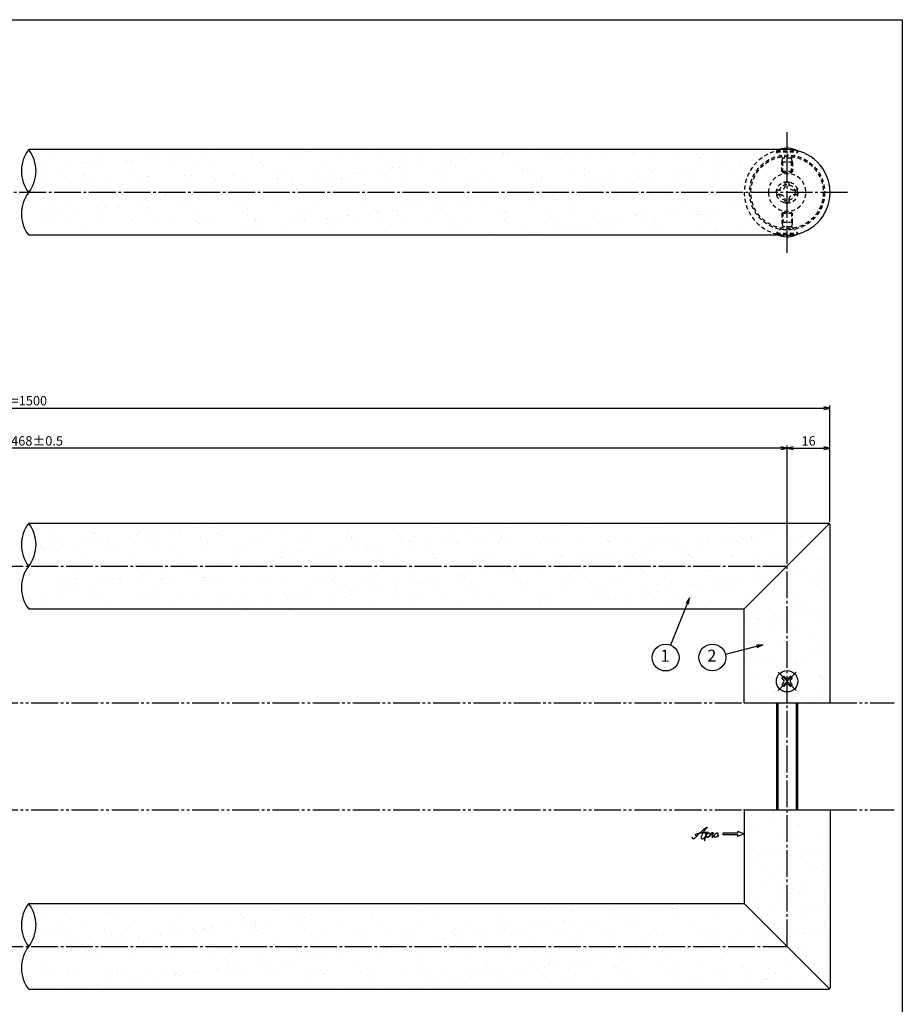
# Model space of a CAD drawing. Units: inches. Extents: x -278 to 529, y 115 to 675.
# Drawn here: x 200 to 529, y 307 to 675 of the extents above; entities that cross this region are included whole.
import ezdxf
from ezdxf.enums import TextEntityAlignment as Align

# ---------------------------------------------------------------- set-up
doc = ezdxf.new("R2010")
doc.units = ezdxf.units.IN
doc.header["$MEASUREMENT"] = 0
for name, pattern in [('CENS', [13, 10, -1, 1, -1]), ('HIDS', [2.5, 1.5, -1]), ('PHAS', [15, 10, -1, 1, -1, 1, -1])]:
    doc.linetypes.add(name, pattern=pattern)
for name, color, linetype in [('02-実線-1', 7, 'Continuous'), ('03-細線', 1, 'Continuous'), ('04-破線-1', 5, 'HIDS'), ('06-中心線', 1, 'CENS'), ('07-2点鎖線', 2, 'PHAS'), ('09-文字', 4, 'Continuous'), ('10-寸法', 3, 'Continuous'), ('11-ﾈｼﾞ関連', 7, 'Continuous'), ('12-企業ﾏｰｸ', 9, 'Continuous'), ('図枠', 7, 'Continuous')]:
    doc.layers.add(name, color=color, linetype=linetype)
doc.styles.add('STD', font='TXT.shx', dxfattribs={"bigfont": 'bigfont.shx'})
doc.dimstyles.new('1：1', dxfattribs={"dimtxt": 3.5, "dimasz": 2.3, "dimexe": 1, "dimexo": 1, "dimgap": 1, "dimtad": 3, "dimdsep": 46, "dimtxsty": 'STD', "dimblk1": 'ARRI', "dimblk2": 'ARRI', "dimsah": 1, "dimcen": 0, "dimclrd": 3, "dimclre": 3, "dimclrt": 4, "dimadec": 0, "dimazin": 0, "dimtfac": 0.7, "dimtmove": 0, "dimatfit": 0, "dimldrblk": 'ARRI', "dimfxl": 1, "dimtvp": 1, "dimtolj": 1, "dimtzin": 0, "dimarcsym": 0})

# ---------------------------------------------------------------- blocks, each defined once
blk = doc.blocks.new('SR_08')
at = {"color": 1, "linetype": 'CENS'}
for p, q in [((0, -4.8), (0, 4.8)), ((-4.8, 0), (4.8, 0))]:
    blk.add_line(p, q, dxfattribs=at)
at = {"color": 7, "linetype": 'Continuous'}
for p, q in [((-2.25, -0.5), (-2.25, 0.5)), ((-2.25, 0.5), (-1.5, 0.5)), ((-0.5, 2.25), (0.5, 2.25)), ((-0.5, 1.5), (-0.5, 2.25)), ((0.5, 2.25), (0.5, 1.5)), ((1.5, 0.5), (2.25, 0.5)), ((2.25, 0.5), (2.25, -0.5)), ((-1.5, -0.5), (-2.25, -0.5)), ((-0.5, -2.25), (-0.5, -1.5)), ((0.5, -2.25), (-0.5, -2.25)), ((0.5, -1.5), (0.5, -2.25)), ((2.25, -0.5), (1.5, -0.5))]:
    blk.add_line(p, q, dxfattribs=at)
blk.add_circle((0, 0), 4, dxfattribs=at)
for centre, start, end in [((-1.5, 1.5), 270, 0), ((1.5, 1.5), 180, 270), ((-1.5, -1.5), 0, 90), ((1.5, -1.5), 90, 180)]:
    blk.add_arc(centre, 1, start, end, dxfattribs=at)
blk = doc.blocks.new('ARRI')
at = {"color": 0, "linetype": 'ByBlock'}
for p, q in [((0, 0), (-1, 0.21)), ((-1, -0.21), (0, 0)), ((0, 0), (-1, 0))]:
    blk.add_line(p, q, dxfattribs=at)
blk = doc.blocks.new('*D64')
at = {"layer": '10-寸法', "color": 3, "lineweight": -2, "transparency": 16777216}
for p, q in [((-97.98, 487.52), (-97.98, 531.02)), ((-95.68, 530.02), (499.72, 530.02)), ((502.02, 487.52), (502.02, 531.02))]:
    blk.add_line(p, q, dxfattribs=at)
at = {"layer": 'Defpoints', "color": 0, "transparency": 16777216}
for p in [(502.02, 530.02), (-97.98, 486.52), (502.02, 486.52)]:
    blk.add_point(p, dxfattribs=at)
at = {"layer": '10-寸法', "color": 3, "lineweight": -2, "transparency": 16777216, "xscale": 2.3, "yscale": 2.3, "zscale": 2.3, "rotation": 180}
blk.add_blockref('ARRI', (-97.98, 530.02), dxfattribs=at)
at = {"layer": '10-寸法', "color": 3, "lineweight": -2, "transparency": 16777216, "xscale": 2.3, "yscale": 2.3, "zscale": 2.3}
blk.add_blockref('ARRI', (502.02, 530.02), dxfattribs=at)
at = {"layer": '10-寸法', "color": 4, "transparency": 16777216, "insert": (202.02, 532.77), "char_height": 3.5, "attachment_point": 5, "style": 'STD'}
blk.add_mtext('\\A1;L=1500', dxfattribs=at)
blk = doc.blocks.new('*D65')
at = {"layer": '10-寸法', "color": 3, "lineweight": -2, "transparency": 16777216}
for p, q in [((-81.98, 473.52), (-81.98, 516.02)), ((483.72, 515.02), (-79.68, 515.02)), ((486.02, 473.52), (486.02, 516.02))]:
    blk.add_line(p, q, dxfattribs=at)
at = {"layer": 'Defpoints', "color": 0, "transparency": 16777216}
for p in [(-81.98, 515.02), (-81.98, 472.52), (486.02, 472.52)]:
    blk.add_point(p, dxfattribs=at)
at = {"layer": '10-寸法', "color": 3, "lineweight": -2, "transparency": 16777216, "xscale": 2.3, "yscale": 2.3, "zscale": 2.3, "rotation": 180}
blk.add_blockref('ARRI', (-81.98, 515.02), dxfattribs=at)
at = {"layer": '10-寸法', "color": 3, "lineweight": -2, "transparency": 16777216, "xscale": 2.3, "yscale": 2.3, "zscale": 2.3}
blk.add_blockref('ARRI', (486.02, 515.02), dxfattribs=at)
at = {"layer": '10-寸法', "color": 4, "transparency": 16777216, "insert": (202.02, 517.77), "char_height": 3.5, "attachment_point": 5, "style": 'STD'}
blk.add_mtext('\\A1;P=1468±0.5', dxfattribs=at)
blk = doc.blocks.new('A$C1F387A27')
at = {"layer": '11-ﾈｼﾞ関連', "color": 5, "linetype": 'HIDS'}
for p, q in [((-0.69, 3.95), (0.91, 3.95)), ((-0.69, 2.6), (-0.69, 3.95)), ((0.91, 3.95), (0.91, 2.6)), ((-3.79, -0.75), (-3.79, 0.85)), ((-3.79, 0.85), (-2.44, 0.85)), ((2.66, 0.85), (4.01, 0.85)), ((4.01, 0.85), (4.01, -0.75)), ((-2.44, -0.75), (-3.79, -0.75)), ((-0.69, -3.85), (-0.69, -2.5)), ((0.91, -2.5), (0.91, -3.85)), ((4.01, -0.75), (2.66, -0.75)), ((0.91, -3.85), (-0.69, -3.85))]:
    blk.add_line(p, q, dxfattribs=at)
blk.add_circle((0.11, 0.05), 7, dxfattribs=at)
for centre, start, end in [((-2.44, 2.6), 270, 0), ((2.66, 2.6), 180, 270), ((-2.44, -2.5), 0, 90), ((2.66, -2.5), 90, 180)]:
    blk.add_arc(centre, 1.75, start, end, dxfattribs=at)
blk = doc.blocks.new('*D76')
at = {"color": 3, "lineweight": -2, "transparency": 16777216}
for p, q in [((486.02, 472.02), (486.02, 516.02)), ((488.32, 515.02), (499.72, 515.02)), ((502.02, 488.52), (502.02, 516.02))]:
    blk.add_line(p, q, dxfattribs=at)
at = {"layer": 'Defpoints', "color": 0, "transparency": 16777216}
for p in [(502.02, 515.02), (502.02, 487.52), (486.02, 471.02)]:
    blk.add_point(p, dxfattribs=at)
at = {"color": 3, "lineweight": -2, "transparency": 16777216, "xscale": 2.3, "yscale": 2.3, "zscale": 2.3, "rotation": 180}
blk.add_blockref('ARRI', (486.02, 515.02), dxfattribs=at)
at = {"color": 3, "lineweight": -2, "transparency": 16777216, "xscale": 2.3, "yscale": 2.3, "zscale": 2.3}
blk.add_blockref('ARRI', (502.02, 515.02), dxfattribs=at)
at = {"color": 4, "transparency": 16777216, "insert": (494.02, 517.77), "char_height": 3.5, "attachment_point": 5, "style": 'STD'}
blk.add_mtext('\\A1;16', dxfattribs=at)
blk = doc.blocks.new('A$C4c27dc7f')
at = {"layer": '12-企業ﾏｰｸ'}
for points, knots in [([(-5.16, -1.05), (-5.16, -1.24), (-5.17, -1.5), (-5.02, -1.65), (-4.83, -1.82), (-4.58, -1.68), (-4.41, -1.57), (-4.03, -1.34), (-3.7, -1.04), (-3.39, -0.74), (-2.61, 0.03), (-1.86, 0.85), (-1.02, 1.56), (-0.61, 1.91), (-0.18, 2.23), (0.3, 2.47), (0.4, 2.52), (0.51, 2.57), (0.62, 2.61), (0.54, 2.58), (0.46, 2.49), (0.4, 2.44), (0.17, 2.25), (-0.03, 2.03), (-0.21, 1.8), (-0.84, 1.01), (-1.35, 0.14), (-1.67, -0.82), (-1.74, -1.04), (-1.82, -1.31), (-1.76, -1.54), (-1.69, -1.8), (-1.39, -1.82), (-1.17, -1.75), (-0.86, -1.66), (-0.6, -1.41), (-0.41, -1.15), (-0.14, -0.78), (0.12, -0.4), (0.35, 0), (0.43, 0.13), (0.51, 0.26), (0.57, 0.39), (0.43, 0.15), (0.3, -0.1), (0.17, -0.36), (-0.06, -0.82), (-0.29, -1.3), (-0.41, -1.81), (-0.46, -2.02), (-0.51, -2.24), (-0.48, -2.45)], [0, 0, 0, 0, 1, 1, 1, 2, 2, 2, 3, 3, 3, 4, 4, 4, 5, 5, 5, 6, 6, 6, 7, 7, 7, 8, 8, 8, 9, 9, 9, 10, 10, 10, 11, 11, 11, 12, 12, 12, 13, 13, 13, 14, 14, 14, 15, 15, 15, 16, 16, 16, 17, 17, 17, 17]), ([(-3.22, -0.56), (-3.38, -0.58), (-3.58, -0.58), (-3.73, -0.51), (-3.82, -0.47), (-3.87, -0.4), (-3.86, -0.31), (-3.84, -0.22), (-3.78, -0.13), (-3.7, -0.06), (-3.55, 0.07), (-3.34, 0.13), (-3.15, 0.19), (-2.92, 0.25), (-2.69, 0.31), (-2.46, 0.36), (-2.44, 0.37), (-2.42, 0.37), (-2.4, 0.38), (-2.33, 0.39), (-2.27, 0.41), (-2.2, 0.42), (-1.63, 0.53), (-1.05, 0.6), (-0.47, 0.66), (-0.22, 0.69), (0.02, 0.71), (0.26, 0.73), (0.5, 0.74), (0.72, 0.75), (0.97, 0.74)], [0, 0, 0, 0, 1, 1, 1, 2, 2, 2, 3, 3, 3, 4, 4, 4, 5, 5, 5, 6, 6, 6, 7, 7, 7, 8, 8, 8, 9, 9, 9, 10, 10, 10, 10]), ([(0.14, -0.42), (0.28, -0.18), (0.46, 0), (0.68, 0.18), (0.87, 0.33), (1.18, 0.55), (1.44, 0.47), (1.63, 0.41), (1.6, 0.19), (1.57, 0.04), (1.52, -0.19), (1.4, -0.4), (1.26, -0.58), (1.08, -0.83), (0.77, -1.12), (0.45, -1.17), (0.02, -1.23), (0, -0.74), (0.1, -0.5)], [0, 0, 0, 0, 1, 1, 1, 2, 2, 2, 3, 3, 3, 4, 4, 4, 5, 5, 5, 6, 6, 6, 6]), ([(0.28, -1.16), (0.39, -1.19), (0.51, -1.17), (0.62, -1.15), (0.76, -1.11), (0.9, -1.05), (1.04, -0.98), (1.23, -0.88), (1.42, -0.76), (1.58, -0.6), (1.74, -0.44), (1.88, -0.27), (2.01, -0.08), (2.13, 0.1), (2.26, 0.29), (2.35, 0.49), (2.39, 0.58), (2.41, 0.68), (2.43, 0.77), (2.43, 0.77), (2.4, 0.54), (2.55, 0.52), (2.63, 0.52), (2.76, 0.51), (2.81, 0.43), (2.84, 0.39), (2.83, 0.33), (2.81, 0.29), (2.63, -0.07), (2.38, -0.43), (2.32, -0.83), (2.3, -0.92), (2.28, -1.04), (2.34, -1.11), (2.4, -1.19), (2.53, -1.14), (2.6, -1.1), (2.77, -1), (2.91, -0.84), (3.04, -0.7), (3.2, -0.51), (3.33, -0.33), (3.43, -0.17)], [0, 0, 0, 0, 1, 1, 1, 2, 2, 2, 3, 3, 3, 4, 4, 4, 5, 5, 5, 6, 6, 6, 7, 7, 7, 8, 8, 8, 9, 9, 9, 10, 10, 10, 11, 11, 11, 12, 12, 12, 13, 13, 13, 14, 14, 14, 14]), ([(4.18, 0.46), (4.1, 0.45), (4.02, 0.43), (3.96, 0.39), (3.76, 0.29), (3.62, 0.11), (3.5, -0.06), (3.43, -0.16), (3.37, -0.27), (3.32, -0.38), (3.32, -0.38), (2.99, -1.07), (3.45, -1.19), (3.45, -1.19), (3.87, -1.34), (4.37, -0.61), (4.47, -0.47), (4.52, -0.3), (4.54, -0.13), (4.56, 0.03), (4.57, 0.23), (4.46, 0.36), (4.39, 0.44), (4.28, 0.47), (4.18, 0.46)], [0, 0, 0, 0, 1, 1, 1, 2, 2, 2, 3, 3, 3, 4, 4, 4, 5, 5, 5, 6, 6, 6, 7, 7, 7, 8, 8, 8, 8]), ([(4.3, -0.7), (4.22, -0.7), (4.2, -0.84), (4.28, -0.87), (4.37, -0.9), (4.46, -0.85), (4.52, -0.8), (4.67, -0.69), (4.78, -0.55), (4.84, -0.38)], [0, 0, 0, 0, 1, 1, 1, 2, 2, 2, 3, 3, 3, 3])]:
    blk.add_open_spline(points, degree=3, knots=knots, dxfattribs=at)
blk.add_point((-0.16, 0.08), dxfattribs=at)
blk = doc.blocks.new('A$C39bb88a5')
at = {"layer": '12-企業ﾏｰｸ'}
for p, q in [((-2.19, -10.04), (-7.69, -10.04)), ((-7.69, -10.04), (-7.69, -10.54)), ((-7.69, -10.54), (-2.19, -10.54)), ((0.31, -10.29), (-2.19, -9.38)), ((-2.19, -9.38), (-2.19, -10.04)), ((0.31, -10.29), (-2.19, -11.2)), ((-2.19, -10.54), (-2.19, -11.2))]:
    blk.add_line(p, q, dxfattribs=at)
blk.add_point((0.31, -1.29), dxfattribs=at)
at = {"layer": '10-寸法'}
blk.add_blockref('A$C4c27dc7f', (-14.03, -10.36), dxfattribs=at)

msp = doc.modelspace()

# ---------------------------------------------------------------- hatches: boundary and pattern name
h = msp.add_hatch()
h.set_pattern_fill('AR-SAND', color=2, scale=6)
h.paths.add_polyline_path([(482.022, 626.008, -0.0528919), (483.117, 626.516), (205.798, 626.516), (205.798, 610.516), (470.022, 610.516, -0.3419987)])
h.paths.add_polyline_path([(470.022, 610.516), (205.798, 610.516), (205.798, 594.516), (483.117, 594.516, -0.0573943), (482.022, 595.024, -0.3419987)])
h = msp.add_hatch()
h.set_pattern_fill('AR-SAND', color=2, scale=6)
h.paths.add_polyline_path([(501.875, 486.87, 0.1989124), (501.522, 487.017), (205.798, 487.017), (205.798, 471.017), (486.022, 471.017)])
h.paths.add_polyline_path([(486.022, 471.017), (205.798, 471.017), (205.798, 455.017), (470.022, 455.017)])
h.paths.add_polyline_path([(486.022, 471.017), (470.022, 455.017), (470.022, 420.017), (486.022, 420.017), (486.022, 424.017, -0.4142136), (482.022, 428.017, -0.4142136), (486.022, 432.017)])
h.paths.add_polyline_path([(502.022, 486.517, 0.1989124), (501.875, 486.87), (486.022, 471.017), (486.022, 432.017, -0.4142136), (490.022, 428.017, -0.4142136), (486.022, 424.017), (486.022, 420.017), (502.022, 420.017)])
h = msp.add_hatch()
h.set_pattern_fill('AR-SAND', color=2, scale=6)
h.set_pattern_definition([(37.5, (1e-13, -26), (-0.37796, 11.56094), [0, -9.12, 0, -10.2, 0, -9.75]), (7.5, (1e-13, -26), (10.61866, 16.93288), [0, -4.92, 0, -8.22, 0, -3.15]), (327.5, (-7.38, -26), (18.68485, 0.03395), [0, -3, 0, -10.8, 0, -14.1]), (317.5, (-7.38, -26), (18.03676, 5.26605), [0, -1.5, 0, -7.08, 0, -8.1])])
h.paths.add_polyline_path([(470.022, 345.017), (205.798, 345.017), (205.798, 329.017), (486.022, 329.017)])
h.paths.add_polyline_path([(486.022, 329.017), (205.798, 329.017), (205.798, 313.017), (501.522, 313.017, 0.1989124), (501.875, 313.163)])
h.paths.add_polyline_path([(486.022, 380.017), (470.022, 380.017), (470.022, 345.017), (486.022, 329.017)])
h.paths.add_polyline_path([(502.022, 380.017), (486.022, 380.017), (486.022, 329.017), (501.875, 313.163, 0.1989124), (502.022, 313.517)])

# ---------------------------------------------------------------- linework, layer by layer
msp.add_arc((486.022, 610.516), 16, 270, 90)
at = {"layer": '02-実線-1'}
for p, q in [((486.022, 626.516), (203.063, 626.516)), ((486.022, 594.516), (203.063, 594.516)), ((203.063, 487.017), (501.522, 487.017)), ((502.022, 420.017), (502.022, 486.517)), ((203.063, 455.017), (470.022, 455.017)), ((470.022, 420.017), (470.022, 455.017)), ((470.022, 380.017), (470.022, 345.017)), ((502.022, 380.017), (502.022, 313.517)), ((203.063, 345.017), (470.022, 345.017)), ((203.063, 313.017), (501.522, 313.017))]:
    msp.add_line(p, q, dxfattribs=at)
at = {"layer": '02-実線-1', "color": 7}
msp.add_line((470.022, 420.017), (502.022, 420.017), dxfattribs=at)
at = {"layer": '02-実線-1', "color": 7, "linetype": 'Continuous'}
for p, q in [((470.022, 420.017), (502.022, 420.017)), ((470.022, 380.017), (502.022, 380.017))]:
    msp.add_line(p, q, dxfattribs=at)
at = {"layer": '02-実線-1'}
for centre, radius, start, end in [((213.395, 618.516), 13.067, 142.24998, 217.75002), ((192.731, 618.516), 13.067, 322.24998, 37.75002), ((213.395, 602.516), 13.067, 142.24998, 217.75002), ((213.395, 479.017), 13.067, 142.24998, 217.75002), ((192.731, 479.017), 13.067, 322.24998, 37.75002), ((501.522, 486.517), 0.5, 0, 90), ((213.395, 463.017), 13.067, 142.24998, 217.75002), ((213.395, 337.017), 13.067, 142.24998, 217.75002), ((192.731, 337.017), 13.067, 322.24998, 37.75002), ((213.395, 321.017), 13.067, 142.24998, 217.75002), ((501.522, 313.517), 0.5, 270, 0)]:
    msp.add_arc(centre, radius, start, end, dxfattribs=at)
at = {"layer": '03-細線'}
for p, q in [((470.022, 455.017), (501.875, 486.87)), ((470.022, 345.017), (501.875, 313.163))]:
    msp.add_line(p, q, dxfattribs=at)
at = {"layer": '04-破線-1'}
for radius in [14, 13.5]:
    msp.add_circle((486.022, 610.516), radius, dxfattribs=at)
at = {"layer": '04-破線-1', "color": 5, "linetype": 'HIDS'}
msp.add_arc((486.022, 610.516), 16, 90, 270, dxfattribs=at)
at = {"layer": '06-中心線', "color": 1, "linetype": 'CENS'}
for p, q in [((486.022, 588.016), (486.022, 633.016)), ((508.522, 610.516), (-104.478, 610.516)), ((-81.978, 471.017), (486.022, 471.017)), ((486.022, 329.017), (486.022, 471.017)), ((-81.978, 329.017), (486.022, 329.017))]:
    msp.add_line(p, q, dxfattribs=at)
at = {"layer": '07-2点鎖線', "color": 2, "linetype": 'PHAS'}
for p, q in [((-65.978, 420.017), (470.022, 420.017)), ((502.022, 420.017), (525.994, 420.017)), ((-65.978, 380.017), (470.022, 380.017)), ((502.022, 380.017), (525.994, 380.017))]:
    msp.add_line(p, q, dxfattribs=at)
at = {"layer": '09-文字', "color": 3}
for centre in [(440.704, 436.867), (458.132, 436.91)]:
    msp.add_circle(centre, 5, dxfattribs=at)
at = {"layer": '11-ﾈｼﾞ関連', "color": 5, "linetype": 'HIDS'}
for p, q in [((482.022, 626.008), (482.022, 625.708)), ((482.022, 626.008), (490.022, 626.008)), ((484.255, 623.475), (482.022, 625.708)), ((482.022, 625.708), (490.022, 625.708)), ((487.789, 623.475), (490.022, 625.708)), ((490.022, 625.708), (490.022, 626.008)), ((484.022, 621.792), (484.372, 623.192)), ((484.022, 618.357), (484.022, 621.792)), ((488.022, 621.792), (484.022, 621.792)), ((487.708, 623.358), (484.336, 623.358)), ((484.372, 618.008), (484.372, 623.192)), ((488.022, 621.792), (487.672, 623.192)), ((487.672, 618.008), (487.672, 623.192)), ((488.022, 621.792), (488.022, 618.357)), ((488.022, 618.357), (484.022, 618.357)), ((484.022, 618.357), (484.372, 618.008)), ((484.372, 618.008), (487.672, 618.008)), ((487.672, 618.008), (488.022, 618.357)), ((484.022, 602.675), (484.372, 603.024)), ((484.372, 603.024), (484.372, 597.84)), ((484.372, 603.024), (487.672, 603.024)), ((487.672, 603.024), (488.022, 602.675)), ((487.672, 603.024), (487.672, 597.84)), ((488.022, 602.675), (484.022, 602.675)), ((484.022, 602.675), (484.022, 599.24)), ((488.022, 599.24), (484.022, 599.24)), ((484.022, 599.24), (484.372, 597.84)), ((488.022, 599.24), (487.672, 597.84)), ((488.022, 599.24), (488.022, 602.675)), ((484.255, 597.557), (482.022, 595.324)), ((487.708, 597.674), (484.336, 597.674)), ((487.789, 597.557), (490.022, 595.324)), ((482.022, 595.324), (490.022, 595.324)), ((482.022, 595.024), (482.022, 595.324)), ((482.022, 595.024), (490.022, 595.024)), ((490.022, 595.324), (490.022, 595.024))]:
    msp.add_line(p, q, dxfattribs=at)
at = {"layer": '11-ﾈｼﾞ関連', "color": 7, "linetype": 'Continuous'}
for p, q in [((482.022, 420.017), (482.022, 380.017)), ((490.022, 380.017), (490.022, 420.017))]:
    msp.add_line(p, q, dxfattribs=at)
at = {"layer": '11-ﾈｼﾞ関連', "color": 1, "linetype": 'Continuous'}
for p, q in [((482.647, 380.017), (482.647, 420.017)), ((489.397, 420.017), (489.397, 380.017))]:
    msp.add_line(p, q, dxfattribs=at)
at = {"layer": '11-ﾈｼﾞ関連', "color": 5, "linetype": 'HIDS'}
for radius in [4, 3]:
    msp.add_circle((486.022, 610.516), radius, dxfattribs=at)
for centre, radius, start, end in [((484.964, 621.101), 5.722, 108.8352, 120.94585), ((483.972, 623.192), 0.4, 0, 45), ((488.072, 623.192), 0.4, 135, 180), ((483.972, 597.84), 0.4, 315, 0), ((488.072, 597.84), 0.4, 180, 225), ((484.775, 599.524), 5.275, 238.53978, 251.67917)]:
    msp.add_arc(centre, radius, start, end, dxfattribs=at)
at = {"layer": '11-ﾈｼﾞ関連'}
for centre, start, end in [((486.022, 618.821), 60.90126, 110.68231), ((486.022, 602.211), 249.31769, 299.09874)]:
    msp.add_arc(centre, 8.225, start, end, dxfattribs=at)
at = {"layer": '図枠'}
msp.add_lwpolyline([(-278.006, 675.017), (528.994, 675.017), (528.994, 115.017), (-278.006, 115.017)], close=True, dxfattribs=at)

# ---------------------------------------------------------------- block references
at = {"layer": '02-実線-1', "xscale": -1}
msp.add_blockref('A$C1F387A27', (486.13, 610.463), dxfattribs=at)
at = {"layer": '11-ﾈｼﾞ関連', "color": 1, "linetype": 'CENS', "rotation": 44.99999999999056}
msp.add_blockref('SR_08', (486.022, 428.017), dxfattribs=at)
at = {"layer": '12-企業ﾏｰｸ'}
msp.add_blockref('A$C39bb88a5', (469.715, 381.305), dxfattribs=at)

# ---------------------------------------------------------------- texts
at = {"layer": '09-文字', "color": 4, "style": 'STD'}
for s, p in [('1', (440.482, 436.95)), ('2', (457.91, 436.992))]:
    msp.add_text(s, height=4.5, dxfattribs=at).set_placement(p, align=Align.MIDDLE)

# ---------------------------------------------------------------- dimensions: what is measured, and where the dimension line sits
at = {"color": 2}
dim = msp.add_linear_dim(base=(502.022, 515.017), p1=(486.022, 471.017), p2=(502.022, 487.517), dimstyle='1：1', override={"dimscale": 0, "dimtix": 0, "dimtofl": 1, "dimtmove": 0, "dimatfit": 0}, dxfattribs=at)
dim.commit()
dim.dimension.update_dxf_attribs({"geometry": '*D76', "text_midpoint": (494.022, 517.767)})
at = {"layer": '10-寸法'}
for base, p1, p2, text, picture, middle in [((502.022, 530.017), (-97.978, 486.517), (502.022, 486.517), 'L=1500', '*D64', (202.022, 532.767)), ((-81.978, 515.017), (486.022, 472.517), (-81.978, 472.517), 'P=1468±0.5', '*D65', (202.022, 517.767))]:
    dim = msp.add_linear_dim(base=base, p1=p1, p2=p2, text=text, dimstyle='1：1', dxfattribs=at)
    dim.commit()
    dim.dimension.update_dxf_attribs({"geometry": picture, "text_midpoint": middle})

# ---------------------------------------------------------------- leaders
at = {"layer": '09-文字', "color": 3}
for points in [[(449.647, 459.15), (442.567, 441.507)], [(476.923, 441.621), (463.005, 438.03)]]:
    msp.add_leader(points, dimstyle='1：1', dxfattribs=at)

doc.saveas('drawing.dxf')
